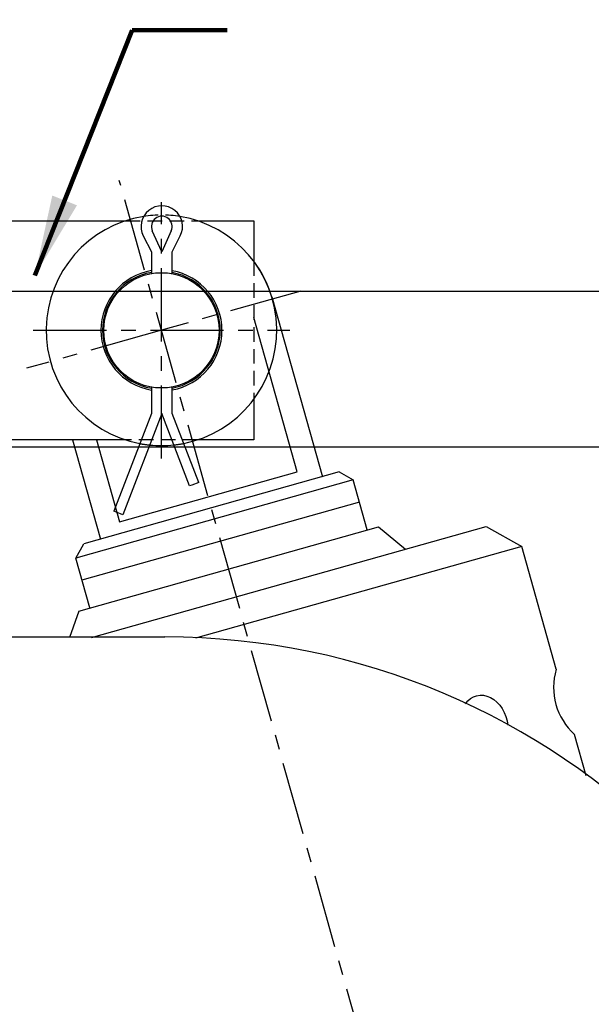
# Model space of a CAD drawing. Extents: x 527 to 1304, y 187 to 1230.
# Drawn here: x 645 to 694, y 822 to 908 of the extents above; entities that cross this region are included whole.
import ezdxf

# ---------------------------------------------------------------- set-up
doc = ezdxf.new("R2010")
doc.units = 0
doc.header["$LTSCALE"] = 0.2
doc.linetypes.add('MITTE', pattern=[50.8, 31.75, -6.35, 6.35, -6.35])
doc.linetypes.add('VERDECKT', pattern=[9.525, 6.35, -3.175])
doc.layers.get('DEFPOINTS').update_dxf_attribs({"color": 6, "linetype": 'CONTINUOUS'})
doc.layers.add('08volllinie', color=7, linetype='CONTINUOUS', lineweight=25)
for name, color, linetype in [('50', 1, 'CONTINUOUS'), ('MITTE', 3, 'MITTE'), ('VERDECKT', 3, 'VERDECKT')]:
    doc.layers.add(name, color=color, linetype=linetype)
doc.styles.get("Standard").update_dxf_attribs({"font": 'isocp.shx'})
doc.styles.add('STANDARDSTANDARD', font='isocp___.ttf')
doc.dimstyles.get("Standard").update_dxf_attribs({"dimscale": 0, "dimtxt": 3.5, "dimasz": 3.5, "dimexe": 1, "dimexo": 0, "dimgap": 1, "dimtad": 1, "dimlfac": -1, "dimdsep": 46, "dimtxsty": 'Standard', "dimcen": -2, "dimclrd": 3, "dimclre": 3, "dimclrt": 2, "dimadec": 0, "dimazin": 0, "dimtfac": 0.7, "dimtmove": 0, "dimatfit": 3, "dimfxl": 0, "dimtolj": 1, "dimtzin": 0, "dimarcsym": 0})
doc.dimstyles.new('STANDARD$7', dxfattribs={"dimtxt": 3.5, "dimasz": 2.5, "dimexe": 1, "dimexo": 0, "dimgap": 1, "dimtad": 1, "dimrnd": 1e-08, "dimdsep": 46, "dimtxsty": 'STANDARDSTANDARD', "dimcen": 0.09, "dimclrd": 179, "dimclre": 3, "dimclrt": 2, "dimadec": 0, "dimazin": 2, "dimtfac": 1, "dimtdec": 1, "dimtofl": 0, "dimtmove": 0, "dimatfit": 3, "dimfxl": 0, "dimtolj": 1, "dimtzin": 0, "dimlwd": 25, "dimlwe": 0, "dimarcsym": 0})

# ---------------------------------------------------------------- blocks, each defined once
blk = doc.blocks.new('F28-1_SAS')
at = {"layer": '50'}
for p, q in [((-5, 22), (-9, 22)), ((-9, 0), (-9, 22)), ((-5, 19), (-5, 22)), ((16.5, 19), (-5, 19)), ((16.5, 0), (16.5, 19)), ((16.5, 19), (29.878, 19)), ((36.122, 19), (41, 19)), ((41, 19), (41, 15.5)), ((33.03, 16.3), (32.209, 18.132)), ((33.851, 18.132), (33.03, 16.3)), ((31.426, 17.684), (32.13, 16.3)), ((33.93, 16.3), (34.634, 17.684)), ((32.13, 16.3), (32.13, 14.424)), ((33.93, 14.413), (33.93, 16.3)), ((32.13, 4.576), (32.13, 2.3)), ((33.93, 2.3), (33.93, 4.587)), ((0, 3.5), (0, 0)), ((7, 3.5), (0, 3.5)), ((7, 0), (7, 3.5)), ((41, 3.5), (41, 0)), ((32.13, 2.3), (28.873, -6.2)), ((33.03, 2.3), (29.658, -6.501)), ((35.444, -4.001), (33.03, 2.3)), ((36.229, -3.7), (33.93, 2.3)), ((0, 0), (-9, 0)), ((16.5, 0), (7, 0)), ((29.878, 0), (16.5, 0)), ((41, 0), (36.122, 0)), ((35.64, -3.925), (35.444, -4.001)), ((36.229, -3.7), (35.64, -3.925)), ((29.462, -6.425), (28.873, -6.2)), ((29.658, -6.501), (29.462, -6.425))]:
    blk.add_line(p, q, dxfattribs=at)
blk.add_circle((33, 9.5), 5, dxfattribs=at)
for centre, radius, start, end in [((33.03, 18.5), 1.8, 333.02529, 206.97471), ((33, 9.5), 10, 98.8577, 259.19424), ((33.03, 18.5), 0.9, 335.85226, 204.14774), ((33, 9.5), 10, 281.13173, 80.76033), ((33, 9.5), 5.25, 99.53873, 260.46127), ((33, 9.5), 5.1, 99.82202, 260.17798), ((33, 9.5), 5.25, 280.20338, 79.79662), ((33, 9.5), 5.1, 280.50684, 79.49316), ((33, 9.5), 10, 264.1304, 276.20184)]:
    blk.add_arc(centre, radius, start, end, dxfattribs=at)
at = {"layer": 'MITTE'}
for p, q in [((33, -1.623), (33, 20.623)), ((-10.25, 12), (17.84, 12)), ((21.877, 9.5), (44.123, 9.5)), ((-10.25, 7), (17.84, 7))]:
    blk.add_line(p, q, dxfattribs=at)
at = {"layer": 'VERDECKT'}
for p, q in [((29.878, 19), (36.122, 19)), ((41, 15.5), (41, 3.5)), ((36.122, 0), (29.878, 0))]:
    blk.add_line(p, q, dxfattribs=at)
for start, end in [(80.76033, 98.8577), (259.19424, 264.1304), (276.20184, 281.13173)]:
    blk.add_arc((33, 9.5), 10, start, end, dxfattribs=at)
blk = doc.blocks.new('K82-1_SAS')
at = {"layer": '50'}
for p, q in [((22.5, 86), (30, 86)), ((44.5, 71.5), (44.5, 51.5)), ((27.5, 37), (30, 37)), ((-39.5, 2), (-39.5, 24)), ((9.5, 2), (9.5, 19)), ((-39.5, -4), (-39.5, 2)), ((9.5, 2), (9.5, -4)), ((-39.5, -4), (9.5, -4))]:
    blk.add_line(p, q, dxfattribs=at)
for centre in [(31, 73), (11.947, 62), (31, 51)]:
    blk.add_circle(centre, 7.25, dxfattribs=at)
for centre, radius, start, end in [((22.5, 24), 62, 90, 180), ((30, 71.5), 14.5, 0, 90), ((30, 51.5), 14.5, 270, 0), ((27.5, 19), 18, 90, 180)]:
    blk.add_arc(centre, radius, start, end, dxfattribs=at)
at = {"layer": 'MITTE'}
for p, q in [((31, 73), (31, 82.75)), ((31, 73), (31, 82.75)), ((31, 73), (21.25, 73)), ((31, 73), (21.25, 73)), ((31, 73), (40.75, 73)), ((31, 73), (40.75, 73)), ((31, 73), (31, 63.25)), ((31, 73), (31, 63.25)), ((11.947, 62), (11.947, 71.75)), ((11.947, 62), (11.947, 71.75)), ((11.947, 62), (2.197, 62)), ((11.947, 62), (2.197, 62)), ((11.947, 62), (21.697, 62)), ((11.947, 62), (21.697, 62)), ((11.947, 62), (11.947, 52.25)), ((11.947, 62), (11.947, 52.25)), ((31, 51), (31, 60.75)), ((31, 51), (31, 60.75)), ((31, 51), (21.25, 51)), ((31, 51), (21.25, 51)), ((31, 51), (40.75, 51)), ((31, 51), (40.75, 51)), ((31, 51), (31, 41.25)), ((31, 51), (31, 41.25)), ((-30, 2.5), (-30, -6.5)), ((-15, 2.5), (-15, -6.5)), ((0, 2.5), (0, -6.5))]:
    blk.add_line(p, q, dxfattribs=at)
at = {"layer": 'VERDECKT', "ltscale": 0.5}
for p, q in [((9.5, 0), (-39.5, 0)), ((-33.25, 0), (-33.25, -4)), ((-26.75, 0), (-26.75, -4)), ((-18.25, 0), (-18.25, -4)), ((-11.75, 0), (-11.75, -4)), ((-3.25, 0), (-3.25, -4)), ((3.25, 0), (3.25, -4))]:
    blk.add_line(p, q, dxfattribs=at)
blk = doc.blocks.new('*D64')
at = {"layer": '08volllinie', "color": 3, "lineweight": -2}
for p, q in [((706.23, 891.307), (706.23, 981.778)), ((628.453, 884.307), (707.23, 884.307)), ((706.23, 870.807), (706.23, 884.307)), ((629.453, 870.807), (707.23, 870.807)), ((706.23, 863.807), (706.23, 856.807))]:
    blk.add_line(p, q, dxfattribs=at)
at = {"layer": '08volllinie', "color": 3}
for points in [[(705.063, 891.307), (707.396, 891.307), (706.23, 884.307)], [(705.063, 863.807), (707.396, 863.807), (706.23, 870.807)]]:
    blk.add_solid(points, dxfattribs=at)
at = {"layer": 'DEFPOINTS', "color": 0}
for p in [(628.453, 884.307), (706.23, 884.307), (629.453, 870.807)]:
    blk.add_point(p, dxfattribs=at)
at = {"layer": '08volllinie', "color": 7, "insert": (700.737, 940.043), "char_height": 7, "attachment_point": 5, "rotation": 90}
blk.add_mtext('\\A1;13.5 mm Ausfräßung', dxfattribs=at)
blk = doc.blocks.new('PLS_gekürzt')
at = {"layer": '50'}
for p, q in [((9.572, 2.9), (13.959, -12.695)), ((-7.716, -9.5), (-5.294, -18.11)), ((16.636, -12.98), (-7.43, -19.75)), ((17.175, -14.896), (-6.891, -21.665)), ((-6.068, -26.638), (28.154, -17.012)), ((28.154, -17.012), (31.243, -18.745)), ((31.243, -18.745), (2.958, -26.7)), ((34.241, -29.404), (31.243, -18.745)), ((36.837, -38.635), (35.828, -35.047))]:
    blk.add_line(p, q, dxfattribs=at)
for points in [[(-5.638, -9.5), (-3.64, -16.606), (11.763, -12.274), (8, 1.104)], [(15.403, -12.288), (-6.738, -18.516)], [(15.403, -12.288), (16.636, -12.98)], [(17.855, -17.312), (16.636, -12.98)], [(-7.178, -24.353), (18.813, -17.043)], [(18.813, -17.043), (21.158, -18.98)], [(-6.212, -24.081), (-7.43, -19.75), (-6.738, -18.516)], [(-7.178, -24.353), (-7.965, -26.638)]]:
    blk.add_lwpolyline(points, dxfattribs=at)
for centre, radius, start, end in [((0, 0), 10, 15.71, 36.8699), ((39.46, -30.981), 5.452, 163.18712, 228.23288)]:
    blk.add_arc(centre, radius, start, end, dxfattribs=at)
at = {"layer": '50', "extrusion": (0, 0, -1)}
blk.add_ellipse((28.002, -34.204), major_axis=(-0.704, 2.503), ratio=0.769226, start_param=5.709129, end_param=8.087977, dxfattribs=at)
at = {"layer": 'MITTE'}
for points in [[(50.802, -180.613), (-3.656, 13)], [(12.095, 3.402), (0, 0), (-11.706, -3.293)]]:
    blk.add_lwpolyline(points, dxfattribs=at)

msp = doc.modelspace()

# ---------------------------------------------------------------- block references
at = {"layer": '08volllinie'}
msp.add_blockref('F28-1_SAS', (624.153, 871.407), dxfattribs=at)
at = {"layer": '08volllinie', "rotation": 270}
msp.add_blockref('K82-1_SAS', (633.453, 814.807), dxfattribs=at)
at = {"layer": '50'}
msp.add_blockref('PLS_gekürzt', (657.153, 880.907), dxfattribs=at)

# ---------------------------------------------------------------- dimensions: what is measured, and where the dimension line sits
at = {"layer": '08volllinie'}
dim = msp.add_linear_dim(base=(706.23, 884.307), p1=(629.453, 870.807), p2=(628.453, 884.307), angle=90, text='<> mm Ausfräßung', dimstyle='Standard', override={"dimscale": 1, "dimtxt": 7, "dimasz": 7, "dimclrt": 7}, dxfattribs=at)
dim.commit()
dim.dimension.update_dxf_attribs({"geometry": '*D64', "text_midpoint": (700.737, 940.043)})

# ---------------------------------------------------------------- leaders
msp.add_leader([(646.174, 885.669), (654.614, 906.947), (662.842, 906.947)], dimstyle='STANDARD$7', override={"dimtxt": 7, "dimasz": 7, "dimlfac": -1, "dimrnd": 0, "dimtxsty": 'Standard', "dimcen": -2, "dimclrd": 3, "dimclrt": 7, "dimazin": 0, "dimtfac": 0.7, "dimtdec": 2, "dimtofl": 1, "dimlwd": 65534, "dimlwe": 65534}, dxfattribs=at)

doc.saveas('drawing.dxf')
